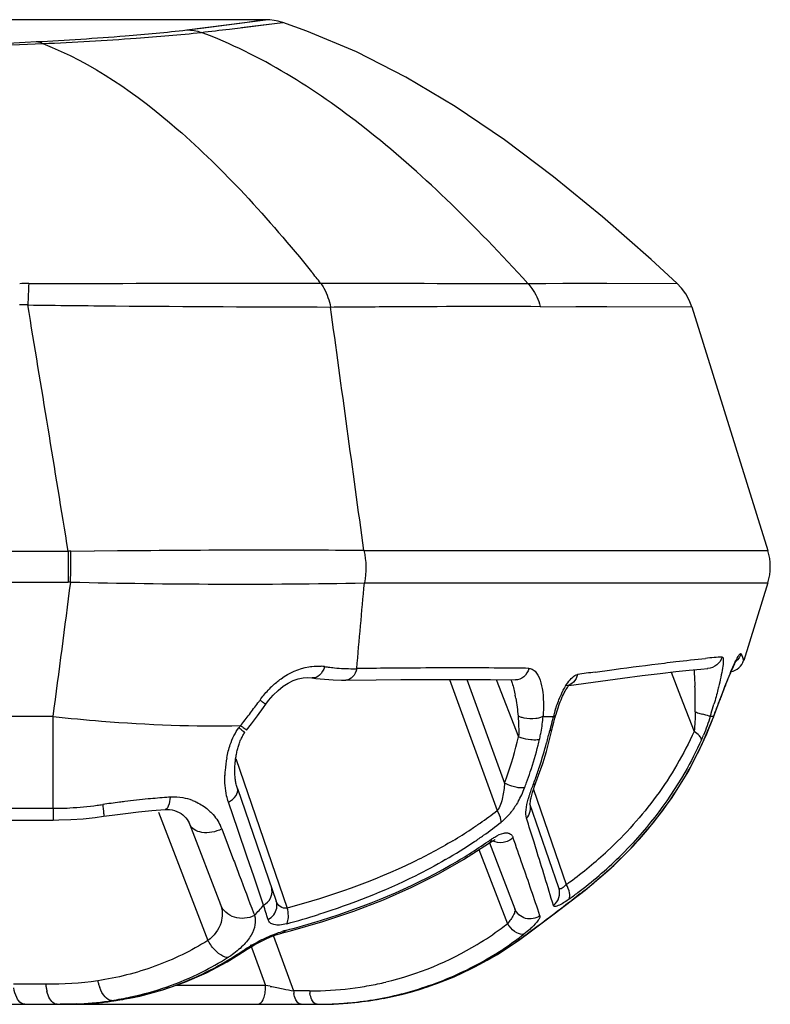
# Model space of a CAD drawing. Units: millimetres. Extents: x -746 to 1091, y -952 to 1239.
# Drawn here: x 311 to 325, y 1221 to 1239 of the extents above; entities that cross this region are included whole.
import ezdxf

# ---------------------------------------------------------------- set-up
doc = ezdxf.new("R2010")
doc.units = ezdxf.units.MM
doc.header["$LTSCALE"] = 23.1
doc.layers.add('BOM_HIDE', color=7, linetype='CONTINUOUS')

msp = doc.modelspace()

# ---------------------------------------------------------------- linework, layer by layer
at = {"layer": 'BOM_HIDE', "color": 7, "linetype": 'Continuous'}
for p, q in [((315.692, 1239.229), (244.971, 1239.229)), ((314.251, 1239.043), (315.692, 1239.229)), ((315.032, 1239.058), (316, 1239.177)), ((315.314, 1239.179), (315.558, 1239.212)), ((320.487, 1234.409), (323.215, 1234.412)), ((320.715, 1233.989), (323.487, 1233.979)), ((323.487, 1233.979), (324.877, 1229.528)), ((244.971, 1229.515), (312.081, 1229.515)), ((312.081, 1229.515), (312.081, 1228.948)), ((312.132, 1229.516), (312.982, 1229.523)), ((317.489, 1229.528), (324.877, 1229.528)), ((244.971, 1228.948), (312.081, 1228.948)), ((317.498, 1228.932), (324.877, 1228.932)), ((324.877, 1228.932), (324.436, 1227.518)), ((324.388, 1227.638), (324.436, 1227.518)), ((323.652, 1227.359), (323.78, 1227.37)), ((323.78, 1227.37), (323.776, 1227.369)), ((324.435, 1227.518), (324.435, 1227.517)), ((316.544, 1227.198), (316.544, 1227.198)), ((319.053, 1227.17), (319.926, 1224.77)), ((319.372, 1227.169), (320.061, 1225.275)), ((319.807, 1227.166), (320.261, 1227.16)), ((319.911, 1227.165), (320.32, 1226.12)), ((323.107, 1227.303), (323.281, 1226.858)), ((320.261, 1227.16), (320.26, 1227.16)), ((324.059, 1226.948), (324.094, 1227.038)), ((324.094, 1227.038), (324.128, 1227.124)), ((323.281, 1226.858), (323.531, 1226.219)), ((323.884, 1226.478), (324.024, 1226.855)), ((324.006, 1226.816), (324.004, 1226.801)), ((324.024, 1226.855), (324.059, 1226.948)), ((311.807, 1226.493), (244.971, 1226.493)), ((311.807, 1224.814), (311.807, 1226.493)), ((320.767, 1226.494), (320.955, 1226.494)), ((323.886, 1226.494), (323.825, 1226.494)), ((323.886, 1226.494), (323.884, 1226.478)), ((315.145, 1225.726), (316.087, 1222.99)), ((320.634, 1225.278), (320.634, 1225.278)), ((315.175, 1225.178), (315.886, 1223.114)), ((320.592, 1225.159), (321.19, 1223.421)), ((315.183, 1224.426), (315.011, 1224.928)), ((321.053, 1223.36), (320.525, 1224.894)), ((320.53, 1224.877), (320.529, 1224.881)), ((305.262, 1224.814), (311.807, 1224.814)), ((311.807, 1224.814), (311.807, 1224.599)), ((313.735, 1224.744), (314.636, 1222.397)), ((313.856, 1224.79), (313.856, 1224.79)), ((305.262, 1224.599), (311.807, 1224.599)), ((314.298, 1224.532), (314.865, 1223.055)), ((314.89, 1224.436), (315.006, 1224.13)), ((315.355, 1223.923), (315.183, 1224.426)), ((315.006, 1224.13), (315.107, 1223.867)), ((319.784, 1224.181), (319.784, 1224.181)), ((319.787, 1224.183), (320.25, 1222.978)), ((319.833, 1224.212), (319.858, 1224.226)), ((320.64, 1224.069), (320.602, 1224.192)), ((315.475, 1223.57), (315.355, 1223.923)), ((319.594, 1224.058), (320.114, 1222.704)), ((315.655, 1223.044), (315.475, 1223.57)), ((321.382, 1223.199), (321.43, 1223.235)), ((321.448, 1223.256), (321.43, 1223.235)), ((320.972, 1222.886), (321.382, 1223.199)), ((320.339, 1222.416), (320.53, 1222.556)), ((315.416, 1222.323), (315.688, 1221.577)), ((315.839, 1222.477), (316.204, 1221.474)), ((320.319, 1222.406), (320.339, 1222.416)), ((311.67, 1221.596), (311.078, 1221.596)), ((315.688, 1221.577), (314.051, 1221.577)), ((315.776, 1221.559), (315.688, 1221.577)), ((316.497, 1221.474), (316.204, 1221.474)), ((310.005, 1221.23), (316.673, 1221.23)), ((312.555, 1221.252), (312.564, 1221.252)), ((316.807, 1221.232), (317.256, 1221.257))]:
    msp.add_line(p, q, dxfattribs=at)
for points in [[(315.558, 1239.212), (315.684, 1239.228), (315.692, 1239.229)], [(316.008, 1239.178), (316, 1239.18), (315.924, 1239.202), (315.848, 1239.217), (315.772, 1239.226), (315.692, 1239.229)], [(314.251, 1239.043), (314.514, 1239.076), (315.314, 1239.179)], [(315.253, 1239.085), (315.446, 1239.108), (316.008, 1239.178)], [(323.215, 1234.412), (322.745, 1234.844), (321.852, 1235.626), (320.957, 1236.357), (320.059, 1237.031), (319.159, 1237.64), (318.256, 1238.178), (317.353, 1238.639), (316.448, 1239.021), (316.008, 1239.178)], [(320.487, 1234.409), (320.819, 1234.409), (321.13, 1234.41), (321.42, 1234.41), (321.686, 1234.411), (321.931, 1234.411)], [(323.487, 1233.979), (323.438, 1234.105), (323.376, 1234.217), (323.301, 1234.321), (323.215, 1234.412)], [(321.368, 1233.987), (321.663, 1233.986), (321.933, 1233.985)], [(312.132, 1229.516), (312.565, 1229.52), (312.982, 1229.524)], [(324.221, 1227.347), (324.235, 1227.377), (324.248, 1227.406), (324.26, 1227.432), (324.271, 1227.456), (324.282, 1227.477), (324.291, 1227.495), (324.299, 1227.51), (324.306, 1227.522), (324.308, 1227.526)], [(324.388, 1227.638), (324.403, 1227.602), (324.414, 1227.573), (324.423, 1227.55), (324.429, 1227.534), (324.433, 1227.524), (324.435, 1227.518)], [(321.239, 1227.058), (321.819, 1227.139), (322.219, 1227.193), (322.581, 1227.239), (322.906, 1227.28), (323.193, 1227.313), (323.441, 1227.34), (323.652, 1227.359)], [(324.128, 1227.124), (324.144, 1227.165), (324.16, 1227.204), (324.176, 1227.242), (324.192, 1227.279), (324.207, 1227.314), (324.221, 1227.347)], [(315.696, 1226.715), (315.746, 1226.783), (315.83, 1226.881), (315.919, 1226.968), (316.011, 1227.043), (316.105, 1227.103), (316.198, 1227.149), (316.289, 1227.18), (316.377, 1227.199), (316.46, 1227.204), (316.537, 1227.199), (316.609, 1227.189)], [(316.609, 1227.189), (316.769, 1227.171), (316.927, 1227.16), (317.082, 1227.155), (317.159, 1227.156)], [(317.159, 1227.156), (317.713, 1227.162), (318.164, 1227.167), (318.599, 1227.169), (319.018, 1227.17), (319.421, 1227.169), (319.807, 1227.166)], [(321.11, 1226.831), (321.124, 1226.863), (321.139, 1226.895), (321.154, 1226.924), (321.169, 1226.952), (321.184, 1226.979), (321.199, 1227.003), (321.213, 1227.024), (321.226, 1227.043), (321.238, 1227.058), (321.246, 1227.067)], [(320.995, 1226.503), (321.004, 1226.534), (321.016, 1226.574), (321.028, 1226.613), (321.041, 1226.652), (321.054, 1226.69), (321.067, 1226.727), (321.081, 1226.762), (321.095, 1226.797), (321.11, 1226.831)], [(315.545, 1226.505), (315.654, 1226.656), (315.696, 1226.715)], [(315.345, 1226.239), (315.435, 1226.358), (315.545, 1226.505)], [(320.935, 1226.266), (320.948, 1226.321), (320.965, 1226.389), (320.983, 1226.459), (320.995, 1226.503)], [(321.43, 1223.235), (321.534, 1223.315), (321.996, 1223.705), (322.416, 1224.12), (322.793, 1224.557), (323.128, 1225.012), (323.419, 1225.481), (323.667, 1225.961), (323.884, 1226.478)], [(320.686, 1225.419), (320.76, 1225.634), (320.827, 1225.851), (320.887, 1226.072), (320.935, 1226.266)], [(315.175, 1225.178), (315.169, 1225.196), (315.164, 1225.214), (315.159, 1225.233), (315.154, 1225.252), (315.15, 1225.272), (315.146, 1225.292), (315.143, 1225.312), (315.14, 1225.332), (315.137, 1225.353), (315.135, 1225.374), (315.133, 1225.395), (315.131, 1225.416), (315.13, 1225.438), (315.129, 1225.459), (315.129, 1225.481), (315.129, 1225.502), (315.129, 1225.524), (315.129, 1225.546), (315.13, 1225.568), (315.131, 1225.59), (315.133, 1225.611), (315.134, 1225.633), (315.136, 1225.655), (315.139, 1225.677), (315.141, 1225.698), (315.144, 1225.72), (315.147, 1225.742), (315.151, 1225.763), (315.155, 1225.784), (315.159, 1225.805), (315.163, 1225.826), (315.167, 1225.847), (315.172, 1225.868), (315.177, 1225.888), (315.183, 1225.909), (315.188, 1225.929), (315.194, 1225.949), (315.2, 1225.968), (315.207, 1225.988), (315.214, 1226.007), (315.221, 1226.025), (315.228, 1226.044), (315.235, 1226.062), (315.243, 1226.08), (315.251, 1226.097), (315.26, 1226.114), (315.269, 1226.131), (315.278, 1226.146), (315.287, 1226.162), (315.296, 1226.176), (315.306, 1226.19), (315.312, 1226.198)], [(320.529, 1224.881), (320.529, 1224.889), (320.531, 1224.907), (320.534, 1224.934), (320.539, 1224.967), (320.548, 1225.006), (320.559, 1225.052), (320.574, 1225.103), (320.592, 1225.158), (320.612, 1225.217), (320.686, 1225.419)], [(311.807, 1224.599), (311.911, 1224.6), (312.132, 1224.607), (312.352, 1224.623), (312.572, 1224.646), (312.728, 1224.667)], [(312.728, 1224.667), (312.886, 1224.69), (313.127, 1224.721), (313.37, 1224.748), (313.613, 1224.771), (313.856, 1224.79)], [(313.856, 1224.79), (313.881, 1224.791), (313.931, 1224.79), (313.98, 1224.783), (314.027, 1224.771), (314.069, 1224.756), (314.109, 1224.737), (314.145, 1224.716), (314.178, 1224.692), (314.208, 1224.666), (314.234, 1224.638), (314.257, 1224.609), (314.276, 1224.579), (314.292, 1224.548), (314.298, 1224.532)], [(316, 1222.535), (316.147, 1222.574), (316.739, 1222.744), (317.306, 1222.934), (317.848, 1223.142), (318.364, 1223.369), (318.853, 1223.614), (319.313, 1223.876), (319.784, 1224.181)], [(319.784, 1224.181), (319.797, 1224.19), (319.833, 1224.212)], [(319.858, 1224.226), (319.861, 1224.227), (319.881, 1224.236), (319.891, 1224.24), (319.893, 1224.24)], [(320.53, 1222.556), (320.675, 1222.663), (320.823, 1222.774), (320.972, 1222.886)], [(315.32, 1222.214), (315.357, 1222.238), (315.415, 1222.274), (315.477, 1222.311), (315.545, 1222.349), (315.617, 1222.386), (315.692, 1222.422), (315.769, 1222.456), (315.845, 1222.486), (315.921, 1222.512), (315.991, 1222.533), (316, 1222.535)], [(318.195, 1221.416), (318.65, 1221.548), (319.092, 1221.714), (319.52, 1221.913), (319.931, 1222.143), (320.339, 1222.416)], [(312.564, 1221.252), (312.96, 1221.298), (313.391, 1221.38), (313.81, 1221.492), (314.217, 1221.635), (314.609, 1221.806), (314.986, 1222.005), (315.32, 1222.214)], [(317.256, 1221.257), (317.73, 1221.319), (318.195, 1221.416)]]:
    msp.add_lwpolyline(points, dxfattribs=at)
for centre, radius, start, end in [((293.929, 1415.171), 177.373, 276.66479, 276.83291), ((306.5, 1350.755), 112.08, 270.27923, 272.61809), ((289.737, 1212.897), 34.495, 38.5919, 39.034), ((311.373, 1229.812), 4.594, 90.1744, 92.2374), ((373.65, 1231.622), 62.353, 177.44079, 177.80091), ((319.792, 2223.908), 989.499, 269.820916, 270.040269), ((311.188, 1229.758), 4.259, 87.9198, 89.9317), ((-1431.614, 945.692), 1766.643, 9.245007, 9.392883), ((315.273, 1542.755), 308.766, 269.27079, 269.56871), ((317.703, 1762.346), 528.37, 269.48436, 269.91057), ((312.177, 1224.329), 5.187, 90.4928, 91.059), ((29.274, 1232.355), 282.872, 359.30984, 359.4248), ((323.923, 1229.23), 1, 342.65, 17.35), ((-406.243, 1321.194), 724.268, 352.486841, 352.682677), ((312.081, 1224.855), 4.093, 89.37, 89.9998), ((315.201, 1360.415), 131.503, 268.66022, 271.00069), ((325.185, 1212.686), 14.938, 94.9526, 95.5698), ((324.743, 1217.757), 9.847, 94.0916, 94.9365), ((316.641, 1226.472), 0.94, 82.1475, 85.7831), ((317.335, 1231.503), 4.139, 262.1384, 263.066), ((317.292, 1230.81), 3.445, 270.0492, 271.1221), ((319.899, 1043.382), 184.002, 90.60973, 90.79107), ((319.283, 1103.854), 123.526, 89.90302, 90.62229), ((319.296, 1151.97), 75.41, 89.27324, 89.85087), ((319.488, 1168.954), 58.426, 89.00124, 89.25066), ((324.149, 1227.607), 0.3, 280.0745, 342.65), ((342.014, 1079.798), 148.895, 97.83437, 97.95909), ((316.996, 1225.8), 1.719, 133.1731, 137.0567), ((312.811, 1226.69), 10.739, 0.1877, 1.8929), ((337.032, 1221.992), 13.89, 158.3084, 159.6775), ((317.472, 1226.331), 2.838, 9.9983, 11.1526), ((208.159, 1269.768), 123.554, 339.49745, 339.65687), ((304.071, 1235.187), 14.253, 322.6039, 323.654), ((303.632, 1235.512), 14.8, 323.6482, 323.9026), ((311.734, 1226.678), 11.816, 359.5009, 0.2271), ((314.044, 1229.557), 10.249, 342.9477, 343.9054), ((304.793, 1234.636), 13.345, 321.4908, 322.6013), ((318.147, 1226.685), 2.627, 349.4641, 355.8226), ((327.1, 1224.782), 6.379, 164.4386, 166.8455), ((323.998, 1225.648), 3.158, 162.5345, 164.4732), ((328.25, 1241.615), 15.758, 252.6425, 252.8099), ((327.602, 1239.512), 13.557, 252.7989, 253.1669), ((314.096, 1229.541), 10.195, 342.6071, 342.9495), ((317.417, 1228.896), 6.902, 338.6941, 339.6267), ((311.833, 1228.948), 4.296, 321.7106, 322.3892), ((313.346, 1227.783), 7.169, 345.7942, 346.585), ((320.611, 1226.862), 0.797, 248.5765, 251.9201), ((318.17, 1226.68), 2.603, 346.4467, 347.4474), ((318.151, 1226.684), 2.623, 347.4486, 349.4717), ((313.402, 1227.978), 7.687, 345.159, 346.8858), ((320.788, 1227.365), 3.156, 335.6985, 337.4009), ((313.538, 1227.731), 6.97, 339.3694, 345.8193), ((313.56, 1227.788), 7.345, 341.6687, 345.6668), ((313.426, 1227.823), 7.483, 345.6571, 346.4465), ((313.547, 1227.939), 7.536, 341.6655, 345.1647), ((316.934, 1225.36), 1.988, 169.0299, 175.8462), ((313.669, 1227.9), 7.408, 340.7719, 341.6577), ((316.866, 1225.365), 1.921, 175.836, 178.487), ((313.717, 1227.737), 7.18, 340.0327, 341.659), ((313.742, 1227.874), 7.331, 338.9885, 340.7736), ((318.748, 1225.828), 1.799, 330.2861, 339.212), ((313.785, 1227.713), 7.108, 339.2121, 340.0314), ((315.068, 1209.029), 16.027, 94.2267, 95.454), ((315.057, 1209.172), 15.884, 94.0149, 94.2255), ((314.013, 1224.041), 0.977, 79.8313, 93.99), ((314.013, 1224.046), 0.973, 69.3767, 79.7864), ((311.806, 1230.893), 6.08, 270.9625, 272.8723), ((311.805, 1230.918), 6.104, 272.8732, 277.6015), ((311.806, 1230.908), 6.094, 277.6019, 278.5472), ((314.93, 1210.114), 14.933, 97.3477, 98.5422), ((314.997, 1209.605), 15.446, 96.9935, 97.3522), ((315.064, 1209.052), 16.004, 95.4488, 96.99), ((311.807, 1230.868), 6.055, 269.9993, 270.962), ((315.038, 1231.128), 8.02, 304.8017, 307.5564), ((314.107, 1224.138), 0.838, 20.8412, 24.9189), ((314.831, 1231.422), 8.379, 303.4668, 304.8111), ((314.91, 1231.066), 8.262, 305.2621, 308.0167), ((188.387, 1182.725), 138.565, 17.41324, 17.604), ((314.619, 1231.746), 8.767, 300.8498, 303.4568), ((314.703, 1231.356), 8.618, 303.925, 305.2712), ((314.414, 1231.794), 9.143, 299.9909, 303.8979), ((314.478, 1231.848), 9.29, 299.6183, 304.685), ((314.79, 1231.385), 8.732, 304.7349, 305.1826), ((203.672, 1183.124), 123.597, 19.20525, 19.44974), ((244.876, 1200.302), 79.404, 16.63582, 17.41699), ((316.836, 1229.547), 7.516, 306.0278, 312.8413), ((245.915, 1197.818), 78.872, 18.50445, 19.21914), ((316.738, 1229.449), 7.741, 307.0542, 314.4233), ((316.673, 1229.764), 7.787, 305.4519, 306.0608), ((316.668, 1229.555), 7.908, 307.1915, 309.7193), ((315.577, 1223.293), 0.234, 9.0086, 18.9427), ((316.546, 1229.696), 8.054, 305.6485, 307.0879), ((336.967, 1202.812), 25.667, 127.2026, 127.3808), ((310.837, 1227.06), 6.272, 317.8777, 320.1877), ((250.598, 1203.036), 68.064, 16.86131, 17.09467), ((332.637, 1229.31), 18.322, 200.4725, 200.6336), ((312.171, 1237.159), 14.975, 285.1266, 287.4489), ((312.122, 1237.533), 15.462, 284.734, 287.2873), ((316.478, 1227.398), 5.938, 306.3853, 307.7654), ((320.617, 1223.043), 0.606, 213.9846, 218.8219), ((316.472, 1220.998), 1.636, 104.79, 106.9004), ((316.502, 1227.364), 5.896, 301.275, 306.3884), ((316.63, 1227.415), 6.194, 303.6572, 307.67), ((315.42, 1222.84), 0.9, 209.4361, 213.5281), ((316.699, 1227.402), 6.17, 280.6924, 305.9186), ((316.518, 1227.351), 5.876, 283.5338, 301.2116), ((312.102, 1226.879), 5.645, 295.6018, 304.0439), ((316.66, 1227.37), 6.141, 298.829, 303.6553), ((312.068, 1226.769), 5.526, 296.4342, 302.0169), ((313.993, 1223.691), 1.896, 302.006, 304.0371), ((316.672, 1227.351), 6.118, 288.4968, 298.815), ((312.035, 1226.851), 5.615, 282.2711, 296.3629), ((312.095, 1226.908), 5.674, 281.6724, 295.5343), ((312.533, 1221.673), 0.866, 185.1297, 189.572), ((313.473, 1221.839), 0.87, 191.8734, 196.2402), ((313.421, 1221.824), 0.816, 196.2079, 200.7277), ((316.518, 1227.375), 5.9, 280.4116, 283.4828), ((312.455, 1221.66), 0.787, 189.5354, 194.2284), ((315.08, 1221.531), 0.609, 358.8633, 4.2617), ((325.689, 1270.557), 49.991, 258.5623, 258.8414), ((324.041, 1262.112), 41.387, 258.8176, 259.0842), ((316.779, 1221.526), 0.578, 185.1297, 189.572), ((316.497, 1227.577), 6.103, 269.9998, 271.2589), ((317.073, 1221.526), 0.578, 185.1297, 189.572), ((316.498, 1227.559), 6.085, 271.2592, 271.8667), ((316.501, 1227.485), 6.011, 271.8566, 278.7881), ((316.512, 1227.405), 5.93, 278.8042, 280.4123), ((316.658, 1227.403), 6.172, 278.7752, 288.4627), ((311.88, 1233.401), 12.171, 269.9952, 270.2503), ((312.027, 1228.222), 6.992, 269.9744, 271.4124), ((312.049, 1227.288), 6.058, 271.4159, 274.3608), ((311.979, 1227.247), 6.015, 272.3691, 277.9965), ((312.065, 1227.054), 5.823, 274.3832, 274.8294), ((312.143, 1225.149), 3.919, 276.0432, 280.7479), ((312.055, 1227.15), 5.92, 274.8498, 275.4279), ((312.059, 1227.111), 5.881, 275.4259, 277.8866), ((312.014, 1226.952), 5.718, 278.0574, 278.6438), ((312.067, 1227.049), 5.817, 277.8873, 280.0207), ((312, 1227.008), 5.775, 278.7038, 282.2808), ((312.077, 1226.996), 5.763, 280.0216, 281.6746), ((316.114, 1221.53), 0.3, 270, 282.1111), ((316.637, 1227.614), 6.384, 269.9993, 271.8258), ((316.672, 1227.564), 6.333, 270.0067, 271.2144), ((316.672, 1227.605), 6.375, 271.2073, 272.7649), ((316.638, 1227.569), 6.339, 271.8249, 274.3762), ((316.675, 1227.56), 6.329, 272.7631, 275.9083), ((316.644, 1227.496), 6.265, 274.3743, 278.7753), ((316.682, 1227.49), 6.259, 275.9077, 280.7003)]:
    msp.add_arc(centre, radius, start, end, dxfattribs=at)
for points, knots in [([(311.496, 1238.828), (312.04, 1238.856), (312.959, 1238.915), (313.877, 1238.997), (314.251, 1239.043)], [0, 0, 0, 0, 0.590886, 1, 1, 1, 1]), ([(311.62, 1238.792), (312.189, 1238.819), (313.155, 1238.874), (314.12, 1238.952), (314.515, 1238.997)], [0, 0, 0, 0, 0.589012, 1, 1, 1, 1]), ([(320.487, 1234.409), (320.006, 1234.937), (319.051, 1235.93), (317.161, 1237.606), (315.595, 1238.595), (314.515, 1238.997)], [0, 0, 0, 0, 0.282581, 0.543996, 1, 1, 1, 1]), ([(307.046, 1238.717), (307.44, 1238.717), (308.924, 1238.726), (310.408, 1238.771), (311.496, 1238.828)], [0, 0, 0, 0, 0.26569, 1, 1, 1, 1]), ([(311.62, 1238.792), (312.523, 1238.439), (313.819, 1237.535), (315.359, 1236.016), (316.138, 1235.106), (316.532, 1234.621)], [0, 0, 0, 0, 0.447986, 0.711411, 1, 1, 1, 1]), ([(311.359, 1234.406), (311.853, 1234.407), (313.632, 1234.412), (315.412, 1234.409), (316.699, 1234.414)], [0, 0, 0, 0, 0.27723, 1, 1, 1, 1]), ([(316.699, 1234.414), (316.721, 1234.383), (316.805, 1234.249), (316.856, 1234.096), (316.879, 1233.977)], [0, 0, 0, 0, 0.236234, 1, 1, 1, 1]), ([(320.487, 1234.409), (320.513, 1234.38), (320.614, 1234.255), (320.683, 1234.106), (320.715, 1233.989)], [0, 0, 0, 0, 0.245723, 1, 1, 1, 1]), ([(316.879, 1233.977), (317.243, 1233.98), (318.522, 1233.989), (319.8, 1233.993), (320.715, 1233.989)], [0, 0, 0, 0, 0.285016, 1, 1, 1, 1]), ([(312.982, 1229.523), (313.793, 1229.53), (315.295, 1229.541), (316.798, 1229.539), (317.489, 1229.529)], [0, 0, 0, 0, 0.540055, 1, 1, 1, 1]), ([(322.985, 1227.469), (323.055, 1227.478), (323.305, 1227.508), (323.556, 1227.536), (323.736, 1227.553)], [0, 0, 0, 0, 0.282603, 1, 1, 1, 1]), ([(324.041, 1227.579), (324.024, 1227.523), (323.955, 1227.419), (323.838, 1227.374), (323.78, 1227.37)], [0, 0, 0, 0, 0.502301, 1, 1, 1, 1]), ([(324.041, 1227.579), (324.058, 1227.581), (324.068, 1227.495), (324.053, 1227.406), (324.027, 1227.243), (324.001, 1227.134), (323.987, 1227.074)], [0, 0, 0, 0, 0.100638, 0.332799, 0.644096, 1, 1, 1, 1]), ([(324.222, 1227.357), (324.241, 1227.401), (324.282, 1227.488), (324.312, 1227.555), (324.379, 1227.662), (324.388, 1227.638)], [0, 0, 0, 0, 0.436244, 0.766714, 1, 1, 1, 1]), ([(315.82, 1227.054), (315.868, 1227.099), (316.061, 1227.26), (316.3, 1227.369), (316.481, 1227.398)], [0, 0, 0, 0, 0.266534, 1, 1, 1, 1]), ([(316.481, 1227.398), (316.501, 1227.401), (316.576, 1227.412), (316.653, 1227.413), (316.71, 1227.409)], [0, 0, 0, 0, 0.257693, 1, 1, 1, 1]), ([(316.769, 1227.402), (316.752, 1227.344), (316.703, 1227.243), (316.591, 1227.191), (316.544, 1227.198)], [0, 0, 0, 0, 0.565883, 1, 1, 1, 1]), ([(316.836, 1227.394), (316.875, 1227.389), (317.027, 1227.373), (317.18, 1227.365), (317.295, 1227.365)], [0, 0, 0, 0, 0.254946, 1, 1, 1, 1]), ([(317.359, 1227.366), (317.347, 1227.311), (317.306, 1227.211), (317.205, 1227.156), (317.159, 1227.156)], [0, 0, 0, 0, 0.550749, 1, 1, 1, 1]), ([(320.507, 1227.371), (320.491, 1227.313), (320.432, 1227.206), (320.315, 1227.159), (320.261, 1227.16)], [0, 0, 0, 0, 0.525406, 1, 1, 1, 1]), ([(320.588, 1227.346), (320.636, 1227.314), (320.709, 1227.196), (320.778, 1226.907), (320.778, 1226.662), (320.767, 1226.494)], [0, 0, 0, 0, 0.194323, 0.433542, 1, 1, 1, 1]), ([(321.718, 1227.303), (321.835, 1227.319), (322.257, 1227.377), (322.679, 1227.432), (322.985, 1227.469)], [0, 0, 0, 0, 0.277525, 1, 1, 1, 1]), ([(323.527, 1227.348), (323.529, 1227.323), (323.537, 1227.222), (323.541, 1227.121), (323.544, 1227.044)], [0, 0, 0, 0, 0.241957, 1, 1, 1, 1]), ([(324.125, 1227.126), (324.134, 1227.146), (324.165, 1227.224), (324.197, 1227.301), (324.222, 1227.357)], [0, 0, 0, 0, 0.264409, 1, 1, 1, 1]), ([(320.177, 1227.169), (320.186, 1227.147), (320.219, 1227.052), (320.242, 1226.955), (320.257, 1226.88)], [0, 0, 0, 0, 0.240243, 1, 1, 1, 1]), ([(321.069, 1226.827), (321.11, 1226.926), (321.179, 1227.064), (321.294, 1227.208), (321.364, 1227.254), (321.397, 1227.259)], [0, 0, 0, 0, 0.575018, 0.819802, 1, 1, 1, 1]), ([(321.397, 1227.259), (321.385, 1227.207), (321.336, 1227.111), (321.239, 1227.059), (321.19, 1227.051)], [0, 0, 0, 0, 0.518278, 1, 1, 1, 1]), ([(323.987, 1227.074), (323.98, 1227.045), (323.95, 1226.925), (323.918, 1226.806), (323.892, 1226.716)], [0, 0, 0, 0, 0.242118, 1, 1, 1, 1]), ([(315.59, 1226.792), (315.605, 1226.782), (315.631, 1226.763), (315.66, 1226.741), (315.68, 1226.728), (315.686, 1226.721), (315.697, 1226.717), (315.696, 1226.715)], [0, 0, 0, 0, 0.413368, 0.732564, 0.849011, 0.932782, 1, 1, 1, 1]), ([(311.807, 1226.493), (312.101, 1226.46), (313.241, 1226.35), (314.387, 1226.308), (315.236, 1226.326)], [0, 0, 0, 0, 0.258842, 1, 1, 1, 1]), ([(320.633, 1226.452), (320.562, 1226.443), (320.466, 1226.448), (320.376, 1226.473), (320.355, 1226.48)], [0, 0, 0, 0, 0.759993, 1, 1, 1, 1]), ([(320.767, 1226.494), (320.762, 1226.49), (320.735, 1226.476), (320.707, 1226.467), (320.684, 1226.462)], [0, 0, 0, 0, 0.223317, 1, 1, 1, 1]), ([(320.955, 1226.494), (320.964, 1226.493), (320.977, 1226.493), (320.994, 1226.498), (320.995, 1226.503)], [0, 0, 0, 0, 0.672249, 1, 1, 1, 1]), ([(323.825, 1226.494), (323.819, 1226.495), (323.769, 1226.508), (323.72, 1226.523), (323.676, 1226.536)], [0, 0, 0, 0, 0.117882, 1, 1, 1, 1]), ([(315.204, 1226.286), (315.217, 1226.276), (315.252, 1226.247), (315.288, 1226.22), (315.31, 1226.2)], [0, 0, 0, 0, 0.364124, 1, 1, 1, 1]), ([(315.236, 1226.326), (315.251, 1226.315), (315.277, 1226.294), (315.309, 1226.269), (315.327, 1226.254), (315.337, 1226.247), (315.34, 1226.242), (315.345, 1226.24), (315.345, 1226.239)], [0, 0, 0, 0, 0.412157, 0.731945, 0.84872, 0.932654, 0.98304, 1, 1, 1, 1]), ([(320.888, 1226.234), (320.895, 1226.236), (320.912, 1226.241), (320.932, 1226.254), (320.935, 1226.266)], [0, 0, 0, 0, 0.328142, 1, 1, 1, 1]), ([(321.721, 1223.473), (322.181, 1223.855), (323.028, 1224.741), (323.623, 1225.816), (323.847, 1226.389)], [0, 0, 0, 0, 0.493099, 1, 1, 1, 1]), ([(315.31, 1226.2), (315.31, 1226.2), (315.311, 1226.199), (315.312, 1226.198), (315.312, 1226.198)], [0, 0, 0, 0, 0.740697, 1, 1, 1, 1]), ([(320.595, 1226.061), (320.577, 1226.061), (320.498, 1226.068), (320.421, 1226.085), (320.363, 1226.104)], [0, 0, 0, 0, 0.234749, 1, 1, 1, 1]), ([(323.531, 1226.219), (323.341, 1225.803), (322.881, 1225.017), (322.274, 1224.34), (321.947, 1224.036)], [0, 0, 0, 0, 0.506414, 1, 1, 1, 1]), ([(323.664, 1226.066), (323.664, 1226.093), (323.62, 1226.156), (323.566, 1226.196), (323.531, 1226.219)], [0, 0, 0, 0, 0.387128, 1, 1, 1, 1]), ([(320.701, 1226.07), (320.694, 1226.068), (320.659, 1226.06), (320.623, 1226.06), (320.595, 1226.061)], [0, 0, 0, 0, 0.209475, 1, 1, 1, 1]), ([(323.664, 1226.066), (323.572, 1225.862), (323.172, 1225.081), (322.623, 1224.378), (322.157, 1223.92)], [0, 0, 0, 0, 0.255008, 1, 1, 1, 1]), ([(315.011, 1224.928), (314.998, 1224.966), (314.955, 1225.124), (314.943, 1225.291), (314.947, 1225.416)], [0, 0, 0, 0, 0.238998, 1, 1, 1, 1]), ([(320.061, 1225.275), (320.057, 1225.187), (320.041, 1225.054), (319.992, 1224.885), (319.953, 1224.804), (319.926, 1224.77)], [0, 0, 0, 0, 0.501087, 0.755173, 1, 1, 1, 1]), ([(320.326, 1225.188), (320.315, 1225.189), (320.27, 1225.196), (320.226, 1225.207), (320.193, 1225.218)], [0, 0, 0, 0, 0.23444, 1, 1, 1, 1]), ([(320.43, 1225.19), (320.423, 1225.188), (320.388, 1225.183), (320.353, 1225.184), (320.326, 1225.188)], [0, 0, 0, 0, 0.211165, 1, 1, 1, 1]), ([(320.496, 1224.978), (320.502, 1225), (320.529, 1225.09), (320.56, 1225.178), (320.586, 1225.245)], [0, 0, 0, 0, 0.238043, 1, 1, 1, 1]), ([(320.586, 1225.245), (320.592, 1225.247), (320.61, 1225.252), (320.629, 1225.265), (320.634, 1225.278)], [0, 0, 0, 0, 0.30755, 1, 1, 1, 1]), ([(313.945, 1225.016), (313.94, 1224.961), (313.932, 1224.886), (313.884, 1224.793), (313.856, 1224.79)], [0, 0, 0, 0, 0.665324, 1, 1, 1, 1]), ([(315.011, 1224.928), (315.065, 1224.956), (315.155, 1225.018), (315.19, 1225.136), (315.175, 1225.178)], [0, 0, 0, 0, 0.574602, 1, 1, 1, 1]), ([(312.712, 1224.882), (312.716, 1224.852), (312.722, 1224.8), (312.728, 1224.735), (312.731, 1224.692), (312.73, 1224.675), (312.73, 1224.668), (312.728, 1224.667)], [0, 0, 0, 0, 0.41045, 0.728808, 0.928368, 0.979778, 1, 1, 1, 1]), ([(314.355, 1224.957), (314.382, 1224.947), (314.483, 1224.903), (314.576, 1224.843), (314.638, 1224.79)], [0, 0, 0, 0, 0.259355, 1, 1, 1, 1]), ([(320.463, 1224.632), (320.448, 1224.68), (320.453, 1224.801), (320.478, 1224.914), (320.496, 1224.978)], [0, 0, 0, 0, 0.430182, 1, 1, 1, 1]), ([(320.463, 1224.632), (320.495, 1224.667), (320.544, 1224.752), (320.54, 1224.851), (320.525, 1224.894)], [0, 0, 0, 0, 0.513389, 1, 1, 1, 1]), ([(314.638, 1224.79), (314.662, 1224.769), (314.754, 1224.682), (314.827, 1224.576), (314.867, 1224.491)], [0, 0, 0, 0, 0.257477, 1, 1, 1, 1]), ([(319.998, 1224.557), (319.999, 1224.572), (319.993, 1224.649), (319.959, 1224.72), (319.926, 1224.77)], [0, 0, 0, 0, 0.206661, 1, 1, 1, 1]), ([(320.189, 1224.754), (320.175, 1224.735), (320.117, 1224.664), (320.052, 1224.599), (319.998, 1224.557)], [0, 0, 0, 0, 0.259205, 1, 1, 1, 1]), ([(314.89, 1224.436), (314.833, 1224.407), (314.714, 1224.367), (314.535, 1224.361), (314.382, 1224.412), (314.314, 1224.491), (314.298, 1224.532)], [0, 0, 0, 0, 0.289737, 0.562414, 0.797805, 1, 1, 1, 1]), ([(319.821, 1224.248), (319.841, 1224.262), (319.911, 1224.309), (319.989, 1224.348), (320.048, 1224.36)], [0, 0, 0, 0, 0.289391, 1, 1, 1, 1]), ([(320.048, 1224.36), (320.054, 1224.361), (320.078, 1224.365), (320.102, 1224.365), (320.119, 1224.363)], [0, 0, 0, 0, 0.273869, 1, 1, 1, 1]), ([(320.119, 1224.363), (320.126, 1224.361), (320.154, 1224.355), (320.179, 1224.338), (320.193, 1224.321)], [0, 0, 0, 0, 0.268165, 1, 1, 1, 1]), ([(319.115, 1224.22), (318.879, 1224.079), (317.917, 1223.562), (316.877, 1223.199), (316.087, 1222.99)], [0, 0, 0, 0, 0.250918, 1, 1, 1, 1]), ([(320.216, 1224.279), (320.168, 1224.231), (320.042, 1224.165), (319.9, 1224.186), (319.842, 1224.217)], [0, 0, 0, 0, 0.506467, 1, 1, 1, 1]), ([(315.107, 1223.867), (315.141, 1223.776), (315.263, 1223.454), (315.385, 1223.132), (315.471, 1222.902)], [0, 0, 0, 0, 0.283618, 1, 1, 1, 1]), ([(318.984, 1223.875), (318.801, 1223.769), (318.056, 1223.371), (317.264, 1223.063), (316.661, 1222.873)], [0, 0, 0, 0, 0.250795, 1, 1, 1, 1]), ([(321.19, 1223.421), (321.182, 1223.411), (321.154, 1223.382), (321.123, 1223.353), (321.096, 1223.343)], [0, 0, 0, 0, 0.304458, 1, 1, 1, 1]), ([(321.24, 1223.151), (321.261, 1223.184), (321.258, 1223.288), (321.219, 1223.373), (321.19, 1223.421)], [0, 0, 0, 0, 0.41059, 1, 1, 1, 1]), ([(315.655, 1223.044), (315.706, 1223.072), (315.793, 1223.155), (315.817, 1223.275), (315.808, 1223.329)], [0, 0, 0, 0, 0.517147, 1, 1, 1, 1]), ([(320.319, 1222.406), (320.405, 1222.468), (320.765, 1222.73), (321.116, 1223.002), (321.385, 1223.207)], [0, 0, 0, 0, 0.240623, 1, 1, 1, 1]), ([(320.957, 1223.034), (321.004, 1223.072), (321.076, 1223.176), (321.073, 1223.304), (321.053, 1223.36)], [0, 0, 0, 0, 0.502607, 1, 1, 1, 1]), ([(321.096, 1223.343), (321.088, 1223.34), (321.068, 1223.336), (321.056, 1223.352), (321.053, 1223.36)], [0, 0, 0, 0, 0.537966, 1, 1, 1, 1]), ([(314.866, 1223.055), (314.905, 1222.952), (314.912, 1222.685), (314.744, 1222.479), (314.636, 1222.397)], [0, 0, 0, 0, 0.447802, 1, 1, 1, 1]), ([(315.49, 1222.853), (315.379, 1222.797), (315.172, 1222.777), (314.957, 1222.9), (314.886, 1223.001), (314.865, 1223.055)], [0, 0, 0, 0, 0.51174, 0.760656, 1, 1, 1, 1]), ([(315.841, 1222.867), (315.868, 1222.902), (315.906, 1222.983), (315.9, 1223.074), (315.886, 1223.114)], [0, 0, 0, 0, 0.509319, 1, 1, 1, 1]), ([(316.087, 1222.99), (316.043, 1222.982), (315.948, 1222.998), (315.899, 1223.076), (315.886, 1223.114)], [0, 0, 0, 0, 0.528714, 1, 1, 1, 1]), ([(320.964, 1223.024), (320.962, 1223.026), (320.959, 1223.029), (320.958, 1223.032), (320.957, 1223.034)], [0, 0, 0, 0, 0.491447, 1, 1, 1, 1]), ([(321.115, 1223.069), (321.083, 1223.052), (321.04, 1223.029), (320.977, 1223.013), (320.964, 1223.024)], [0, 0, 0, 0, 0.670572, 1, 1, 1, 1]), ([(321.24, 1223.151), (321.229, 1223.143), (321.188, 1223.114), (321.146, 1223.087), (321.115, 1223.069)], [0, 0, 0, 0, 0.27117, 1, 1, 1, 1]), ([(315.489, 1222.853), (315.505, 1222.798), (315.509, 1222.669), (315.429, 1222.477), (315.275, 1222.285), (315.134, 1222.174), (315.054, 1222.119)], [0, 0, 0, 0, 0.189144, 0.410206, 0.678387, 1, 1, 1, 1]), ([(316.078, 1222.703), (316.084, 1222.712), (316.103, 1222.757), (316.109, 1222.807), (316.108, 1222.846)], [0, 0, 0, 0, 0.214781, 1, 1, 1, 1]), ([(320.25, 1222.978), (320.256, 1222.963), (320.252, 1222.922), (320.213, 1222.825), (320.158, 1222.753), (320.114, 1222.704)], [0, 0, 0, 0, 0.152102, 0.373558, 1, 1, 1, 1]), ([(320.708, 1222.85), (320.637, 1222.797), (320.434, 1222.755), (320.281, 1222.896), (320.25, 1222.978)], [0, 0, 0, 0, 0.503321, 1, 1, 1, 1]), ([(320.708, 1222.85), (320.712, 1222.839), (320.705, 1222.807), (320.659, 1222.733), (320.604, 1222.676), (320.562, 1222.636)], [0, 0, 0, 0, 0.130494, 0.340538, 1, 1, 1, 1]), ([(316.078, 1222.703), (316.036, 1222.691), (315.958, 1222.676), (315.852, 1222.679), (315.771, 1222.713), (315.742, 1222.757), (315.736, 1222.778)], [0, 0, 0, 0, 0.345173, 0.616298, 0.821982, 1, 1, 1, 1]), ([(320.415, 1222.512), (320.374, 1222.498), (320.259, 1222.54), (320.184, 1222.614), (320.144, 1222.663)], [0, 0, 0, 0, 0.405444, 1, 1, 1, 1]), ([(315.625, 1222.412), (315.656, 1222.428), (315.777, 1222.485), (315.902, 1222.534), (315.997, 1222.563)], [0, 0, 0, 0, 0.256912, 1, 1, 1, 1]), ([(316.055, 1222.58), (316.051, 1222.574), (316.037, 1222.555), (316.016, 1222.54), (316, 1222.535)], [0, 0, 0, 0, 0.275484, 1, 1, 1, 1]), ([(320.562, 1222.636), (320.551, 1222.626), (320.504, 1222.583), (320.454, 1222.542), (320.415, 1222.512)], [0, 0, 0, 0, 0.230877, 1, 1, 1, 1]), ([(314.636, 1222.397), (314.331, 1222.208), (313.679, 1221.891), (312.977, 1221.714), (312.621, 1221.66)], [0, 0, 0, 0, 0.499543, 1, 1, 1, 1]), ([(314.998, 1222.083), (314.937, 1222.089), (314.807, 1222.166), (314.714, 1222.275), (314.67, 1222.342)], [0, 0, 0, 0, 0.43098, 1, 1, 1, 1]), ([(315.262, 1222.201), (315.289, 1222.22), (315.407, 1222.296), (315.529, 1222.365), (315.625, 1222.412)], [0, 0, 0, 0, 0.235748, 1, 1, 1, 1]), ([(311.287, 1221.23), (311.264, 1221.23), (311.197, 1221.256), (311.125, 1221.368), (311.097, 1221.47), (311.087, 1221.529)], [0, 0, 0, 0, 0.176518, 0.527269, 1, 1, 1, 1]), ([(311.879, 1221.23), (311.86, 1221.23), (311.803, 1221.249), (311.734, 1221.336), (311.705, 1221.418), (311.692, 1221.466)], [0, 0, 0, 0, 0.183797, 0.533428, 1, 1, 1, 1]), ([(312.874, 1221.299), (312.828, 1221.302), (312.729, 1221.375), (312.681, 1221.474), (312.658, 1221.535)], [0, 0, 0, 0, 0.410006, 1, 1, 1, 1]), ([(315.545, 1221.23), (315.589, 1221.23), (315.65, 1221.305), (315.68, 1221.41), (315.689, 1221.482), (315.689, 1221.519)], [0, 0, 0, 0, 0.382399, 0.671226, 1, 1, 1, 1]), ([(316.3, 1221.244), (316.276, 1221.261), (316.234, 1221.322), (316.216, 1221.39), (316.21, 1221.43)], [0, 0, 0, 0, 0.426003, 1, 1, 1, 1]), ([(316.637, 1221.23), (316.622, 1221.23), (316.577, 1221.248), (316.528, 1221.322), (316.51, 1221.39), (316.503, 1221.43)], [0, 0, 0, 0, 0.176518, 0.527269, 1, 1, 1, 1])]:
    msp.add_open_spline(points, degree=3, knots=knots, dxfattribs=at)
for points in [[(314.251, 1239.043), (314.34, 1239.042), (314.43, 1239.026), (314.515, 1238.997)], [(311.496, 1238.828), (311.539, 1238.824), (311.581, 1238.811), (311.62, 1238.792)], [(317.489, 1229.528), (317.285, 1231.011), (317.082, 1232.494), (316.879, 1233.977)], [(317.489, 1229.528), (317.534, 1229.335), (317.537, 1229.127), (317.498, 1228.932)], [(317.359, 1227.366), (317.405, 1227.888), (317.452, 1228.41), (317.498, 1228.932)], [(324.388, 1227.638), (324.371, 1227.585), (324.337, 1227.535), (324.294, 1227.499)], [(320.507, 1227.371), (320.535, 1227.37), (320.564, 1227.361), (320.588, 1227.346)], [(315.59, 1226.792), (315.636, 1226.855), (315.685, 1226.915), (315.737, 1226.971)], [(320.268, 1226.824), (320.287, 1226.716), (320.3, 1226.608), (320.309, 1226.499)], [(320.985, 1226.596), (321.01, 1226.674), (321.038, 1226.752), (321.069, 1226.827)], [(320.309, 1226.499), (320.32, 1226.373), (320.324, 1226.246), (320.32, 1226.12)], [(320.355, 1226.48), (320.339, 1226.486), (320.324, 1226.492), (320.309, 1226.499)], [(320.684, 1226.462), (320.667, 1226.458), (320.65, 1226.455), (320.633, 1226.452)], [(323.549, 1226.575), (323.548, 1226.456), (323.543, 1226.337), (323.531, 1226.219)], [(323.825, 1226.494), (323.789, 1226.378), (323.748, 1226.264), (323.701, 1226.152)], [(315.045, 1225.977), (315.083, 1226.086), (315.132, 1226.195), (315.204, 1226.286)], [(314.982, 1225.739), (314.998, 1225.819), (315.018, 1225.899), (315.045, 1225.977)], [(320.193, 1225.218), (320.147, 1225.233), (320.103, 1225.252), (320.061, 1225.275)], [(320.31, 1224.937), (320.274, 1224.873), (320.234, 1224.812), (320.189, 1224.754)], [(320.193, 1224.321), (320.198, 1224.315), (320.202, 1224.309), (320.206, 1224.302)], [(320.206, 1224.302), (320.21, 1224.295), (320.213, 1224.287), (320.216, 1224.279)], [(319.808, 1224.209), (319.802, 1224.198), (319.794, 1224.188), (319.784, 1224.181)], [(319.821, 1224.248), (319.819, 1224.235), (319.815, 1224.221), (319.808, 1224.209)], [(316.717, 1222.77), (317.531, 1223.023), (318.329, 1223.35), (319.07, 1223.772)], [(315.736, 1222.778), (315.776, 1222.8), (315.813, 1222.83), (315.841, 1222.867)], [(316.108, 1222.846), (316.108, 1222.895), (316.1, 1222.943), (316.087, 1222.99)], [(315.262, 1222.201), (315.281, 1222.199), (315.303, 1222.203), (315.32, 1222.214)], [(312.621, 1221.66), (312.307, 1221.613), (311.988, 1221.596), (311.67, 1221.596)], [(312.228, 1221.237), (312.13, 1221.233), (312.031, 1221.231), (311.933, 1221.23)], [(316.343, 1221.23), (316.328, 1221.23), (316.313, 1221.236), (316.3, 1221.244)]]:
    msp.add_open_spline(points, degree=3, dxfattribs=at)

doc.saveas('drawing.dxf')
